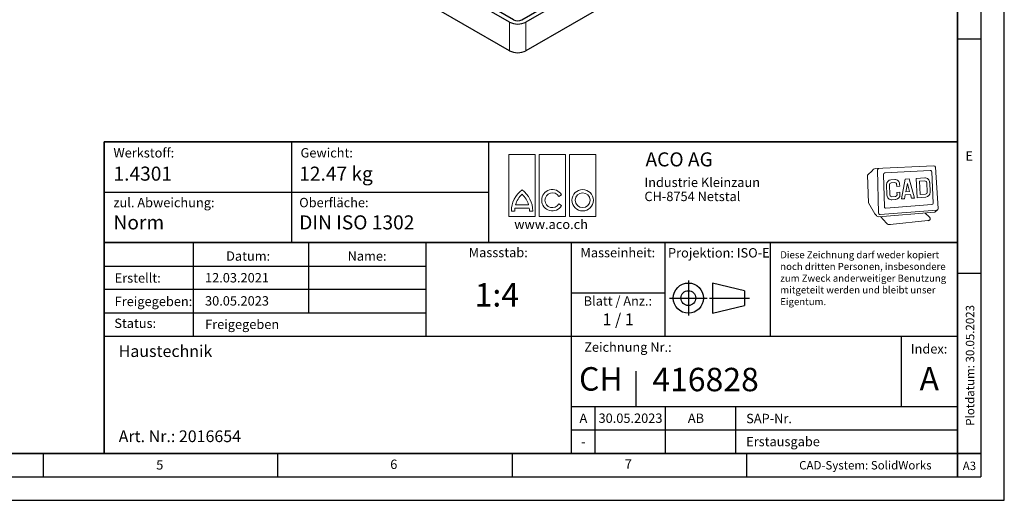
# Model space of a CAD drawing. Units: millimetres. Extents: x 0 to 420, y 0 to 297.
# Drawn here: x 210 to 420, y 0 to 103 of the extents above; entities that cross this region are included whole.
import ezdxf

# ---------------------------------------------------------------- set-up
doc = ezdxf.new("R2010")
doc.units = ezdxf.units.MM
doc.linetypes.add('CENTERX2', pattern=[20.32, 12.7, -2.54, 2.54, -2.54])
doc.layers.add('LINIEN-DICK', color=7, linetype='Continuous', lineweight=35)
doc.layers.add('LINIEN-NORMAL', color=7, linetype='Continuous', lineweight=25)
for name, color, linetype in [('LINIEN-DÜNN', 7, 'Continuous'), ('TEXT', 7, 'Continuous'), ('TEXT-DEUTSCH', 7, 'Continuous'), ('VORLAGE_TEXT', 7, 'Continuous')]:
    doc.layers.add(name, color=color, linetype=linetype)
doc.styles.add('SLDTEXTSTYLE0', font='TXT', dxfattribs={"width": 0.605})
doc.styles.add('SLDTEXTSTYLE2', font='TXT', dxfattribs={"width": 0.563})

# ---------------------------------------------------------------- blocks, each defined once
blk = doc.blocks.new('SW_NOTE_0_18')
at = {"color": 0, "linetype": 'Continuous', "lineweight": 0, "insert": (7.09, 2.58), "char_height": 2, "attachment_point": 2, "style": 'SLDTEXTSTYLE0'}
blk.add_mtext('www.aco.ch', dxfattribs=at)
blk = doc.blocks.new('SW_NOTE_0_19')
at = {"color": 0, "linetype": 'Continuous', "lineweight": 0, "insert": (0, 3.87), "char_height": 3, "attachment_point": 1, "style": 'SLDTEXTSTYLE0'}
blk.add_mtext('ACO AG', dxfattribs=at)
blk = doc.blocks.new('SW_NOTE_0_20')
at = {"color": 0, "linetype": 'Continuous', "lineweight": 0, "char_height": 2, "attachment_point": 1, "style": 'SLDTEXTSTYLE0'}
for s, insert in [('Industrie Kleinzaun', (0, 2.58)), ('CH-8754 Netstal', (0, -0.42))]:
    blk.add_mtext(s, dxfattribs=dict(at, insert=insert))
blk = doc.blocks.new('ACO-Logo')
at = {"color": 179, "linetype": 'Continuous', "lineweight": 18}
for p, q in [((0, 16.17), (0, 2.94)), ((5.59, 16.17), (0, 16.17)), ((5.59, 2.94), (5.59, 16.17)), ((6.46, 16.17), (6.46, 2.94)), ((12.05, 16.17), (6.46, 16.17)), ((12.05, 2.94), (12.05, 16.17)), ((12.93, 2.94), (12.93, 16.17)), ((12.93, 16.17), (18.52, 16.17)), ((18.52, 16.17), (18.52, 2.94)), ((77.51, 12.77), (76.49, 11.76)), ((90.64, 13.74), (78.15, 13.15)), ((78.63, 12.88), (78.84, 3.65)), ((80.13, 12.24), (89.85, 12.76)), ((91.53, 4.63), (90.96, 13.46)), ((76.49, 11.76), (76.65, 5.87)), ((79.85, 11.93), (80.09, 4.98)), ((81.47, 10.76), (82.27, 10.81)), ((83.7, 6.67), (84.51, 10.93)), ((84.51, 10.93), (85.35, 10.97)), ((85.35, 10.97), (86.49, 6.88)), ((86.88, 11.07), (88.67, 11.16)), ((87.08, 6.93), (86.88, 11.07)), ((87.55, 10.46), (88.71, 10.53)), ((90.46, 5.79), (90.16, 12.47)), ((80.53, 9.73), (80.61, 7.48)), ((81.17, 9.75), (81.24, 7.5)), ((81.51, 10.13), (82.31, 10.17)), ((82.69, 9.82), (82.71, 9.37)), ((82.71, 9.35), (83.34, 9.39)), ((83.33, 9.84), (83.34, 9.39)), ((84.64, 8.19), (84.97, 9.97)), ((84.97, 9.97), (85.45, 8.24)), ((87.68, 7.61), (87.55, 10.46)), ((89.19, 8.08), (89.09, 10.18)), ((89.82, 8.11), (89.73, 10.21)), ((10.61, 7.22), (11.22, 7.57)), ((81.63, 7.15), (82.43, 7.21)), ((81.68, 6.51), (82.48, 6.58)), ((82.75, 8.08), (83.39, 8.12)), ((82.75, 8.08), (82.77, 7.58)), ((83.39, 8.12), (83.4, 7.61)), ((83.7, 6.67), (84.36, 6.72)), ((84.36, 6.72), (84.51, 7.54)), ((84.51, 7.54), (85.63, 7.61)), ((84.64, 8.19), (85.45, 8.24)), ((85.63, 7.61), (85.85, 6.83)), ((85.85, 6.83), (86.49, 6.88)), ((87.08, 6.93), (88.91, 7.07)), ((87.68, 7.61), (88.85, 7.7)), ((1.26, 4.73), (4.33, 4.73)), ((4.18, 5.43), (1.41, 5.43)), ((11.23, 5.26), (10.63, 5.62)), ((76.65, 5.87), (78.03, 3.52)), ((79.16, 3.36), (91.26, 4.31)), ((80.41, 4.7), (90.18, 5.48)), ((90.8, 3.85), (91.4, 4.35)), ((0, 2.94), (5.59, 2.94)), ((0.51, 4.09), (1.21, 4.09)), ((4.37, 4.09), (5.08, 4.09)), ((6.46, 2.94), (12.05, 2.94)), ((18.52, 2.94), (12.93, 2.94)), ((78.03, 3.52), (78.36, 3.14)), ((78.36, 3.14), (78.47, 3.02)), ((78.8, 2.89), (90.8, 3.85)), ((79.26, 2.93), (80.49, 1.53)), ((88.68, 3.68), (89.67, 2.79)), ((89.67, 2.79), (89.75, 2.72)), ((89.75, 2.72), (89.8, 2.67)), ((89.8, 2.67), (89.84, 2.6)), ((89.84, 2.6), (89.87, 2.52)), ((89.87, 2.52), (89.87, 2.31)), ((81.34, 1.2), (89.33, 2.05))]:
    blk.add_line(p, q, dxfattribs=at)
for radius in [2.28, 1.58]:
    blk.add_circle((15.72, 6.41), radius, dxfattribs=at)
for centre, radius, start, end in [((78.19, 12.35), 0.8, 92.6996, 148.2554), ((78.93, 12.89), 0.3, 92.6996, 181.273), ((89.86, 12.46), 0.3, 2.5148, 93.0418), ((90.66, 13.44), 0.3, 3.7249, 92.6996), ((80.15, 11.94), 0.3, 93.0418, 181.9349), ((81.53, 9.76), 1, 93.1134, 181.9415), ((82.33, 9.81), 1, 1.9415, 93.1134), ((88.73, 10.16), 1, 2.6542, 93.1134), ((88.73, 10.16), 0.363, 2.6542, 93.1134), ((6.13, 4.07), 5.62, 126.4236, 179.7474), ((-0.54, 4.07), 5.62, 0.2526, 53.5764), ((9.26, 6.41), 2.28, 30.7309, 330), ((81.53, 9.76), 0.363, 93.1134, 181.9415), ((82.33, 9.81), 0.363, 1.9415, 93.1134), ((6.13, 4.07), 4.91, 132.7321, 163.9341), ((-0.54, 4.07), 4.91, 16.0659, 47.2679), ((9.26, 6.41), 1.58, 31.0558, 330), ((81.61, 7.51), 1, 181.9415, 274.3987), ((81.61, 7.51), 0.363, 181.9415, 274.3987), ((82.4, 7.57), 0.363, 274.3987, 1.9415), ((82.4, 7.57), 1, 274.3987, 1.9415), ((88.83, 8.07), 0.363, 274.3987, 2.6542), ((88.83, 8.07), 1, 274.3987, 2.6542), ((6.13, 4.07), 4.91, 172.3058, 179.7113), ((-0.54, 4.07), 4.91, 0.2887, 7.6942), ((80.39, 4.99), 0.3, 181.9349, 274.6063), ((90.16, 5.78), 0.3, 274.6063, 2.5148), ((91.23, 4.61), 0.3, 274.4996, 3.7249), ((78.77, 3.29), 0.4, 221.0091, 274.5606), ((79.14, 3.65), 0.3, 181.273, 274.4996), ((88.05, 7.32), 5.43, 285.2551, 287.1087), ((89.48, 2.66), 0.555, 287.1087, 303.6901), ((89.69, 2.35), 0.188, 303.6901, 332.3803), ((89.77, 2.31), 0.0984, 332.3803, 4.9765), ((81.24, 2.19), 1, 221.4087, 276.0561), ((89.05, 4.1), 2.08, 277.7635, 279.1918), ((89.32, 2.43), 0.379, 279.1918, 281.4992), ((89.13, 3.35), 1.32, 281.4992, 285.2551)]:
    blk.add_arc(centre, radius, start, end, dxfattribs=at)
at = {"color": 7, "linetype": 'Continuous', "lineweight": 0}
for name, p in [('SW_NOTE_0_19', (29.12, 12.75)), ('SW_NOTE_0_20', (28.89, 8.64)), ('SW_NOTE_0_18', (1.9, -0.32))]:
    blk.add_blockref(name, p, dxfattribs=at)
blk = doc.blocks.new('SW_NOTE_0_21')
at = {"color": 0, "linetype": 'Continuous', "lineweight": 0, "char_height": 1.5, "attachment_point": 1, "style": 'SLDTEXTSTYLE0'}
for s, insert in [('Diese Zeichnung darf weder kopiert', (0, 1.93)), ('noch dritten Personen, insbesondere', (0, -0.57)), ('zum Zweck anderweitiger Benutzung', (0, -3.07)), ('mitgeteilt werden und bleibt unser', (0, -5.57)), ('Eigentum.', (0, -8.07))]:
    blk.add_mtext(s, dxfattribs=dict(at, insert=insert))

msp = doc.modelspace()

# ---------------------------------------------------------------- linework, layer by layer
at = {"color": 7, "linetype": 'Continuous', "lineweight": 25}
for p, q in [((315.3328, 102.5718), (230.5684, 151.5052)), ((314.4489, 102.0615), (229.6845, 150.995)), ((314.4489, 95.9375), (229.6845, 144.8709)), ((317.1006, 102.5718), (356.6897, 125.4261)), ((357.5736, 124.9159), (317.9845, 102.0615)), ((357.5736, 118.7918), (317.9845, 95.9375))]:
    msp.add_line(p, q, dxfattribs=at)
at = {"color": 8, "linetype": 'Continuous', "lineweight": 18}
for p, q in [((314.4489, 95.9375), (314.4489, 102.0615)), ((317.9845, 95.9375), (317.9845, 102.0615))]:
    msp.add_line(p, q, dxfattribs=at)
at = {"color": 7, "linetype": 'Continuous', "lineweight": 25}
for centre, radius in [((316.2167, 105.4733), 3.8426), ((316.2167, 104.2777), 1.9213), ((316.2167, 99.3493), 3.8426)]:
    msp.add_arc(centre, radius, 242.609672, 297.390328, dxfattribs=at)
at = {"layer": 'LINIEN-DICK'}
for p, q in [((410, 5), (410, 287)), ((228, 76.5), (228, 10)), ((228, 76.5), (410, 76.5)), ((20, 10), (415, 10))]:
    msp.add_line(p, q, dxfattribs=at)
at = {"layer": 'LINIEN-DÜNN'}
for p, q in [((420, 0), (420, 297)), ((415, 292), (415, 5)), ((410, 98.5), (415, 98.5)), ((268, 76.5), (268, 55)), ((228, 65.75), (310, 65.75)), ((228, 55), (410, 55)), ((410, 55), (228, 55)), ((247, 55), (247, 35)), ((271.6, 55), (271.6, 40)), ((347.6611, 35), (347.6611, 55)), ((370.0572, 55.012), (370.0572, 35)), ((228, 50), (296.6, 50)), ((410, 48.5), (415, 48.5)), ((357.7662, 46.372), (357.7662, 39.9353)), ((364.6059, 44.7376), (357.7662, 46.372)), ((296.6, 45), (228, 45)), ((347.6611, 44.2134), (327.6611, 44.2134)), ((364.6059, 44.7376), (364.6059, 41.5697)), ((228, 40), (296.6, 40)), ((357.7662, 39.9353), (364.6059, 41.5697)), ((398, 35), (398, 20)), ((341.4855, 20), (341.4855, 27.5647)), ((327.6611, 20), (410, 20)), ((332.6611, 20), (332.6611, 10)), ((347.6611, 20), (347.6611, 10)), ((362.6611, 20), (362.6611, 10)), ((410, 15), (327.6611, 15)), ((215, 10), (215, 5)), ((265, 10), (265, 5)), ((315, 10), (315, 5)), ((365, 10), (365, 5)), ((15, 5), (415, 5)), ((0, 0), (420, 0))]:
    msp.add_line(p, q, dxfattribs=at)
at = {"layer": 'LINIEN-DÜNN', "linetype": 'CENTERX2'}
for p, q in [((352.6175, 46.908), (352.6175, 39.4622)), ((348.624, 43.1537), (356.6109, 43.1537)), ((357.1289, 43.1537), (365.6255, 43.1537))]:
    msp.add_line(p, q, dxfattribs=at)
at = {"layer": 'LINIEN-DÜNN'}
for radius in [3.2183, 1.584]:
    msp.add_circle((352.6175, 43.1537), radius, dxfattribs=at)
at = {"layer": 'LINIEN-NORMAL'}
for p, q in [((310, 76.5), (310, 55)), ((410, 55), (228, 55)), ((296.6, 55), (296.6, 35)), ((327.6611, 10), (327.6611, 55)), ((228, 35), (410, 35))]:
    msp.add_line(p, q, dxfattribs=at)

# ---------------------------------------------------------------- block references
at = {"color": 7, "linetype": 'Continuous'}
msp.add_blockref('ACO-Logo', (314.3511, 57.6366), dxfattribs=at)
at = {"color": 7, "linetype": 'Continuous', "lineweight": 0}
msp.add_blockref('SW_NOTE_0_21', (372.2204, 51.2203), dxfattribs=at)

# ---------------------------------------------------------------- texts
at = {"layer": 'TEXT', "style": 'SLDTEXTSTYLE0'}
for s, insert, char_height, attachment_point in [('12.47 kg', (269.6126, 71.2122), 3, 1), ('1.4301', (230, 71.2122), 3, 1), ('Norm', (230, 60.8119), 3, 1), ('DIN ISO 1302', (269.6126, 60.8119), 3, 1), ('12.03.2021', (249.5285, 48.4989), 2, 1), ('30.05.2023', (249.5285, 43.5603), 2, 1), ('Freigegeben', (249.5568, 38.5582), 2, 1), ('Haustechnik', (231.116, 33.0905), 2.5, 1), ('416828', (344.9268, 28.2773), 5, 1), ('A', (403.9986, 28.4395), 5, 2), ('A', (330.2274, 18.5245), 2, 2), ('30.05.2023', (340.2734, 18.5246), 2, 2), ('AB', (354.2335, 18.5246), 2, 2), ('SAP-Nr.', (364.9469, 18.4594), 2, 1), ('Art. Nr.: 2016654', (231.1132, 14.9211), 2.5, 1), ('Erstausgabe', (364.9469, 13.5417), 2, 1), ('-', (330.2295, 13.5245), 2, 2)]:
    msp.add_mtext(s, dxfattribs=dict(at, insert=insert, char_height=char_height, attachment_point=attachment_point))
at = {"layer": 'TEXT-DEUTSCH', "insert": (411.7953, 41.6799), "char_height": 1.8, "attachment_point": 3, "rotation": 90, "style": 'SLDTEXTSTYLE0'}
msp.add_mtext('Plotdatum: 30.05.2023', dxfattribs=at)
at = {"layer": 'VORLAGE_TEXT'}
for s, insert, char_height, attachment_point, style in [('Werkstoff:', (230, 75.1611), 2, 1, 'SLDTEXTSTYLE0'), ('Gewicht:', (269.898, 75.1611), 2, 1, 'SLDTEXTSTYLE0'), ('E', (412.5161, 74.5096), 2, 2, 'SLDTEXTSTYLE0'), ('zul. Abweichung:', (230, 64.5423), 2, 1, 'SLDTEXTSTYLE0'), ('Oberfläche:', (269.6126, 64.5423), 2, 1, 'SLDTEXTSTYLE0'), ('Datum:', (254.0355, 53.1295), 2, 1, 'SLDTEXTSTYLE0'), ('Name:', (279.9349, 53.1361), 2, 1, 'SLDTEXTSTYLE0'), ('Massstab:', (312.0687, 53.8816), 2, 2, 'SLDTEXTSTYLE0'), ('Masseinheit:', (337.5699, 53.8554), 2, 2, 'SLDTEXTSTYLE0'), ('Projektion: ISO-E', (348.2746, 53.8191), 2, 1, 'SLDTEXTSTYLE0'), ('Erstellt:', (230.2614, 48.4499), 2, 1, 'SLDTEXTSTYLE0'), ('1:4', (311.7649, 46.349), 5, 2, 'SLDTEXTSTYLE0'), ('Freigegeben:', (230.2614, 43.4434), 2, 1, 'SLDTEXTSTYLE0'), ('Blatt / Anz.:', (337.5802, 43.5452), 2, 2, 'SLDTEXTSTYLE0'), ('1 / 1', (337.6348, 39.8697), 2.5, 2, 'SLDTEXTSTYLE2'), ('Status:', (230.1851, 38.7794), 2, 1, 'SLDTEXTSTYLE0'), ('Zeichnung Nr.:', (330.407, 33.6926), 2, 1, 'SLDTEXTSTYLE0'), ('Index:', (403.9553, 33.3249), 2, 2, 'SLDTEXTSTYLE0'), ('CH', (329.2896, 28.4139), 5, 1, 'SLDTEXTSTYLE0'), ('5', (239.875, 8.5638), 2, 2, 'SLDTEXTSTYLE0'), ('6', (289.7886, 8.6885), 2, 2, 'SLDTEXTSTYLE0'), ('7', (339.8003, 8.7205), 2, 2, 'SLDTEXTSTYLE0'), ('CAD-System: SolidWorks', (390.3696, 8.3847), 1.8, 2, 'SLDTEXTSTYLE0'), ('A3', (412.5579, 8.255), 1.8, 2, 'SLDTEXTSTYLE0')]:
    msp.add_mtext(s, dxfattribs=dict(at, insert=insert, char_height=char_height, attachment_point=attachment_point, style=style))

doc.saveas('drawing.dxf')
